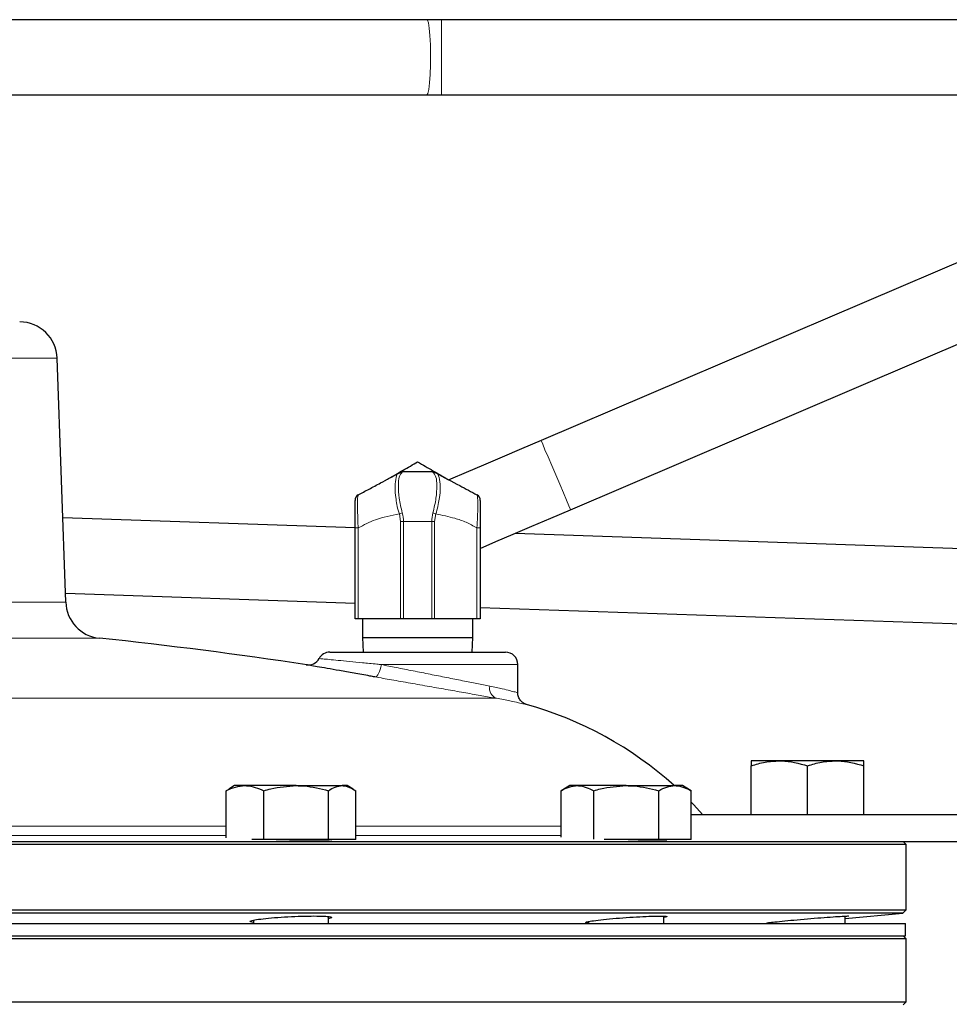
# Model space of a CAD drawing. Units: inches. Extents: x 0.5 to 30.5, y 0.5 to 21.
# Drawn here: x 26.2 to 27.8, y 6.9 to 8.5 of the extents above; entities that cross this region are included whole.
import ezdxf

# ---------------------------------------------------------------- set-up
doc = ezdxf.new("R2010")
doc.units = ezdxf.units.IN
doc.header["$MEASUREMENT"] = 0

msp = doc.modelspace()

# ---------------------------------------------------------------- linework, layer by layer
at = {"color": 7, "linetype": 'Continuous', "lineweight": 30}
for p, q in [((26.909, 8.4957), (25.4551, 8.4957)), ((26.9329, 8.4957), (26.909, 8.4957)), ((28.3376, 8.4957), (26.9329, 8.4957)), ((25.4551, 8.3707), (26.909, 8.3707)), ((26.909, 8.3707), (26.9329, 8.3707)), ((26.9329, 8.3707), (28.3376, 8.3707)), ((28.2899, 8.3053), (27.0987, 7.7961)), ((27.1479, 7.6811), (27.9167, 8.0098)), ((26.3082, 7.5274), (26.294, 7.933)), ((26.863, 7.7422), (26.8651, 7.7433)), ((26.87, 7.7445), (26.9168, 7.7445)), ((26.9217, 7.7433), (26.9238, 7.7422)), ((26.7893, 7.6508), (26.3033, 7.6675)), ((26.7893, 7.4998), (26.7893, 7.6508)), ((26.9976, 7.6508), (26.9976, 7.4998)), ((27.9815, 7.6099), (27.0556, 7.6417)), ((26.3077, 7.5423), (26.7893, 7.5258)), ((26.9976, 7.5186), (27.9772, 7.485)), ((26.7947, 7.4998), (26.7893, 7.4998)), ((26.8651, 7.4998), (26.7947, 7.4998)), ((26.8018, 7.4998), (26.8018, 7.4685)), ((26.87, 7.4998), (26.8651, 7.4998)), ((26.9168, 7.4998), (26.87, 7.4998)), ((26.9217, 7.4998), (26.9168, 7.4998)), ((26.9921, 7.4998), (26.9217, 7.4998)), ((26.9851, 7.4685), (26.9851, 7.4998)), ((26.9976, 7.4998), (26.9921, 7.4998)), ((26.8018, 7.4685), (26.8027, 7.4442)), ((26.8018, 7.4685), (26.9851, 7.4685)), ((26.9842, 7.4442), (26.9851, 7.4685)), ((26.7474, 7.4442), (27.0394, 7.4442)), ((27.0601, 7.3769), (27.0601, 7.4235)), ((27.4953, 7.2636), (27.4484, 7.2636)), ((27.4484, 7.1743), (27.4484, 7.2552)), ((27.5889, 7.2636), (27.4953, 7.2636)), ((27.5421, 7.1743), (27.5421, 7.2552)), ((27.6358, 7.2636), (27.5889, 7.2636)), ((27.6358, 7.1743), (27.6358, 7.2552)), ((26.5891, 7.2223), (26.5793, 7.2166)), ((26.6064, 7.2223), (26.5891, 7.2223)), ((26.6916, 7.2223), (26.6064, 7.2223)), ((26.6916, 7.2223), (26.7679, 7.2223)), ((26.7765, 7.2223), (26.7679, 7.2223)), ((26.7864, 7.2166), (26.7765, 7.2223)), ((27.1467, 7.2223), (27.1322, 7.2139)), ((27.1592, 7.2223), (27.1467, 7.2223)), ((27.2403, 7.2223), (27.1592, 7.2223)), ((27.2403, 7.2223), (27.3215, 7.2223)), ((27.334, 7.2223), (27.3215, 7.2223)), ((27.3485, 7.2139), (27.334, 7.2223)), ((26.5797, 7.2158), (26.5751, 7.2139)), ((26.5751, 7.1355), (26.5751, 7.2139)), ((26.6377, 7.133), (26.6377, 7.2139)), ((26.7454, 7.133), (26.7454, 7.2139)), ((26.7905, 7.133), (26.7905, 7.2139)), ((27.1322, 7.1369), (27.1322, 7.2139)), ((27.1863, 7.1335), (27.1863, 7.2139)), ((27.2944, 7.133), (27.2944, 7.2139)), ((27.3485, 7.133), (27.3485, 7.2139)), ((27.3485, 7.1743), (28.4841, 7.1743)), ((27.7059, 7.1244), (23.4143, 7.1244)), ((25.5601, 7.1296), (27.5319, 7.1296)), ((26.6377, 7.133), (26.6176, 7.133)), ((26.7454, 7.133), (26.6377, 7.133)), ((26.7905, 7.133), (26.7454, 7.133)), ((27.2944, 7.133), (27.2039, 7.133)), ((27.3485, 7.133), (27.2944, 7.133)), ((27.5319, 7.1296), (28.4841, 7.1296)), ((27.7059, 7.1244), (27.7007, 7.1296)), ((27.7059, 7.0156), (27.7059, 7.1244)), ((27.7004, 7.0101), (23.4197, 7.0101)), ((25.5601, 7.0156), (27.7059, 7.0156)), ((27.6046, 7.0017), (27.7004, 7.0101)), ((27.7004, 7.0101), (27.7059, 7.0156)), ((25.1416, 6.9933), (27.7051, 6.9933)), ((26.6203, 6.9984), (26.6203, 6.9933)), ((26.7453, 6.9933), (26.7453, 7.0045)), ((27.1778, 6.9963), (27.1778, 6.9933)), ((27.3028, 6.9933), (27.3028, 7.0054)), ((27.4796, 6.9947), (27.4796, 6.9933)), ((27.6046, 6.9933), (27.6046, 7.0054)), ((27.7051, 6.9726), (27.7051, 6.9933)), ((27.7059, 6.9676), (23.4143, 6.9676)), ((25.1416, 6.9726), (27.7051, 6.9726)), ((27.7059, 6.9676), (27.7009, 6.9726)), ((27.7059, 6.8629), (27.7059, 6.9676)), ((23.4143, 6.8629), (27.7059, 6.8629)), ((27.7007, 6.8578), (27.7059, 6.8629))]:
    msp.add_line(p, q, dxfattribs=at)
at = {"color": 8, "linetype": 'Continuous', "lineweight": 0}
for p, q in [((26.9329, 8.3707), (26.9329, 8.4957)), ((26.294, 7.933), (25.5601, 7.933)), ((26.8651, 7.6612), (26.863, 7.674)), ((26.87, 7.6612), (26.8651, 7.6612)), ((26.8651, 7.4998), (26.8651, 7.6612)), ((26.9168, 7.6612), (26.87, 7.6612)), ((26.87, 7.6612), (26.87, 7.4998)), ((26.9217, 7.6612), (26.9168, 7.6612)), ((26.9168, 7.4998), (26.9168, 7.6612)), ((26.9238, 7.674), (26.9217, 7.6612)), ((26.9217, 7.6612), (26.9217, 7.4998)), ((26.7947, 7.6508), (26.7893, 7.6508)), ((26.7947, 7.6508), (26.7947, 7.4998)), ((26.9921, 7.4998), (26.9921, 7.6508)), ((26.9921, 7.6508), (26.9976, 7.6508)), ((24.812, 7.5274), (26.3082, 7.5274)), ((26.3641, 7.4675), (24.7561, 7.4675)), ((27.0601, 7.4235), (26.8331, 7.4235)), ((24.0901, 7.3675), (27.0244, 7.3675)), ((26.0549, 7.155), (26.5751, 7.155)), ((26.7905, 7.155), (27.1322, 7.155)), ((26.5751, 7.1396), (26.0549, 7.1396)), ((27.1322, 7.1396), (26.7905, 7.1396))]:
    msp.add_line(p, q, dxfattribs=at)
at = {"color": 8, "linetype": 'Continuous', "lineweight": 0, "flags": 128}
for points in [[(26.909, 8.3707), (26.9106, 8.373), (26.9121, 8.3798), (26.9134, 8.3905), (26.9143, 8.4044), (26.9148, 8.4205), (26.915, 8.4375), (26.9146, 8.4541), (26.9139, 8.4692), (26.9128, 8.4817), (26.9114, 8.4905), (26.9098, 8.4951), (26.909, 8.4957)], [(27.0987, 7.7961), (27.0992, 7.7949), (27.1014, 7.7898), (27.1052, 7.7808), (27.1104, 7.7688), (27.1165, 7.7544), (27.1232, 7.7389), (27.1298, 7.7234), (27.1359, 7.709), (27.1412, 7.6968), (27.145, 7.6877), (27.1473, 7.6824), (27.1479, 7.6811)], [(26.8223, 7.4031), (26.8238, 7.4034), (26.8254, 7.4045), (26.827, 7.4063), (26.8286, 7.4088), (26.83, 7.4119), (26.8313, 7.4155), (26.8324, 7.4194), (26.8331, 7.4235)]]:
    msp.add_lwpolyline(points, dxfattribs=at)
at = {"color": 7, "linetype": 'Continuous', "lineweight": 30, "flags": 128}
for points in [[(27.0987, 7.7961), (27.066, 7.7821), (27.034, 7.7684), (27.0032, 7.7553), (26.9744, 7.743), (26.9482, 7.7317), (26.9461, 7.7308)], [(26.9969, 7.6166), (26.9973, 7.6168), (27.0236, 7.628), (27.0524, 7.6403), (27.0831, 7.6535), (27.1151, 7.6672), (27.1479, 7.6811)], [(27.3673, 7.1743), (27.3527, 7.1903), (27.3485, 7.1946)]]:
    msp.add_lwpolyline(points, dxfattribs=at)
at = {"color": 7, "linetype": 'Continuous', "lineweight": 30}
for centre, radius, start, end in [((26.2316, 7.9308), 0.0625, 2, 90), ((26.87, 7.7342), 0.0103, 90, 118.0598), ((26.9168, 7.7342), 0.0103, 61.9402, 90), ((26.7996, 7.6966), 0.0103, 118.0598, 180), ((26.9873, 7.6966), 0.0103, 0, 61.9402), ((26.3706, 7.5296), 0.0625, 182, 263.9803), ((25.5601, -0.1569), 7.6667, 81.38236, 83.98031), ((26.7114, 7.4437), 0.0207, 259.95, 331.1257), ((26.7474, 7.4235), 0.0207, 90, 149.9914), ((27.0394, 7.4235), 0.0207, 0, 90), ((26.9143, 6.7745), 0.6042, 47.8255, 74.6032)]:
    msp.add_arc(centre, radius, start, end, dxfattribs=at)
at = {"color": 8, "linetype": 'Continuous', "lineweight": 0}
for centre, radius, start, end in [((26.8673, 7.734), 0.00919, 86.5592, 117.9463), ((26.9195, 7.734), 0.00919, 62.054, 93.4411), ((26.8853, 7.6215), 0.057, 107.7612, 112.9876), ((26.9015, 7.6215), 0.057, 67.0126, 72.2393), ((27.0308, 7.3841), 0.0178, 167.99, 248.6668)]:
    msp.add_arc(centre, radius, start, end, dxfattribs=at)
at = {"color": 7, "linetype": 'Continuous', "lineweight": 30}
for points, knots in [([(26.8413, 7.7306), (26.8426, 7.7313), (26.8519, 7.7367), (26.8695, 7.7468), (26.8854, 7.756), (26.8934, 7.7606)], [0, 0, 0, 0, 0.070085, 0.530781, 1, 1, 1, 1]), ([(26.8934, 7.7606), (26.9019, 7.7557), (26.9189, 7.7459), (26.9366, 7.7357), (26.9455, 7.7306)], [0, 0, 0, 0, 0.495457, 1, 1, 1, 1]), ([(26.7947, 7.7058), (26.8006, 7.7089), (26.8125, 7.7152), (26.8355, 7.7275), (26.8526, 7.7366), (26.863, 7.7422)], [0, 0, 0, 0, 0.275657, 0.554087, 1, 1, 1, 1]), ([(26.9238, 7.7422), (26.9372, 7.735), (26.9609, 7.7224), (26.9827, 7.7108), (26.9921, 7.7058)], [0, 0, 0, 0, 0.566192, 1, 1, 1, 1]), ([(26.7893, 7.6508), (26.7893, 7.6546), (26.7893, 7.663), (26.7893, 7.6757), (26.7893, 7.6874), (26.7893, 7.6953), (26.7893, 7.6962), (26.7893, 7.6966)], [0, 0, 0, 0, 0.156375, 0.350224, 0.552784, 0.776957, 1, 1, 1, 1]), ([(26.9976, 7.6966), (26.9976, 7.6964), (26.9976, 7.6959), (26.9976, 7.6909), (26.9976, 7.6811), (26.9976, 7.667), (26.9976, 7.6562), (26.9976, 7.6508)], [0, 0, 0, 0, 0.157586, 0.351484, 0.5538, 0.777457, 1, 1, 1, 1]), ([(26.8223, 7.4031), (26.8195, 7.4036), (26.8075, 7.4057), (26.787, 7.4093), (26.7629, 7.4136), (26.7421, 7.4173), (26.7258, 7.4202), (26.7145, 7.4222), (26.7087, 7.4232), (26.7088, 7.4232), (26.7089, 7.4232)], [0, 0, 0, 0, 0.04066, 0.178236, 0.320277, 0.464658, 0.613724, 0.760262, 0.911212, 1, 1, 1, 1]), ([(27.0747, 7.357), (27.0743, 7.3572), (27.0724, 7.3578), (27.0691, 7.3595), (27.065, 7.363), (27.0616, 7.3682), (27.0599, 7.3733), (27.0603, 7.3762), (27.0603, 7.3769)], [0, 0, 0, 0, 0.050502, 0.222208, 0.416862, 0.662421, 0.927386, 1, 1, 1, 1]), ([(27.4484, 7.2552), (27.456, 7.2576), (27.4714, 7.2623), (27.4872, 7.2632), (27.4953, 7.2636)], [0, 0, 0, 0, 0.49546, 1, 1, 1, 1]), ([(27.4484, 7.2636), (27.4484, 7.2626), (27.4484, 7.2613), (27.4484, 7.2563), (27.4484, 7.2552)], [0, 0, 0, 0, 0.782922, 1, 1, 1, 1]), ([(27.4953, 7.2636), (27.4964, 7.2636), (27.5122, 7.2635), (27.5277, 7.2592), (27.5421, 7.2552)], [0, 0, 0, 0, 0.07022, 1, 1, 1, 1]), ([(27.5421, 7.2552), (27.5497, 7.2576), (27.565, 7.2623), (27.5809, 7.2632), (27.5889, 7.2636)], [0, 0, 0, 0, 0.495457, 1, 1, 1, 1]), ([(27.5889, 7.2636), (27.59, 7.2636), (27.6058, 7.2635), (27.6213, 7.2592), (27.6358, 7.2552)], [0, 0, 0, 0, 0.07022, 1, 1, 1, 1]), ([(27.6358, 7.2552), (27.6358, 7.2563), (27.6358, 7.2613), (27.6358, 7.2626), (27.6358, 7.2636)], [0, 0, 0, 0, 0.217078, 1, 1, 1, 1]), ([(26.5751, 7.2139), (26.5802, 7.2163), (26.5905, 7.221), (26.6011, 7.2219), (26.6064, 7.2223)], [0, 0, 0, 0, 0.49546, 1, 1, 1, 1]), ([(26.6064, 7.2223), (26.6072, 7.2223), (26.6177, 7.2222), (26.6281, 7.2179), (26.6377, 7.2139)], [0, 0, 0, 0, 0.07022, 1, 1, 1, 1]), ([(26.6377, 7.2139), (26.6415, 7.215), (26.6591, 7.2199), (26.6773, 7.2213), (26.6916, 7.2223)], [0, 0, 0, 0, 0.217078, 1, 1, 1, 1]), ([(26.6916, 7.2223), (26.6959, 7.2222), (26.7141, 7.2218), (26.7319, 7.2173), (26.7454, 7.2139)], [0, 0, 0, 0, 0.236626, 1, 1, 1, 1]), ([(26.7454, 7.2139), (26.7491, 7.2163), (26.7565, 7.221), (26.7641, 7.2219), (26.7679, 7.2223)], [0, 0, 0, 0, 0.495458, 1, 1, 1, 1]), ([(26.7679, 7.2223), (26.7685, 7.2223), (26.7761, 7.2222), (26.7835, 7.2179), (26.7905, 7.2139)], [0, 0, 0, 0, 0.070219, 1, 1, 1, 1]), ([(27.1322, 7.2139), (27.1366, 7.2163), (27.1454, 7.221), (27.1546, 7.2219), (27.1592, 7.2223)], [0, 0, 0, 0, 0.495458, 1, 1, 1, 1]), ([(27.1592, 7.2223), (27.1599, 7.2223), (27.169, 7.2222), (27.1779, 7.2179), (27.1863, 7.2139)], [0, 0, 0, 0, 0.07022, 1, 1, 1, 1]), ([(27.1863, 7.2139), (27.1901, 7.215), (27.2077, 7.2199), (27.226, 7.2213), (27.2403, 7.2223)], [0, 0, 0, 0, 0.217078, 1, 1, 1, 1]), ([(27.2403, 7.2223), (27.2447, 7.2222), (27.263, 7.2218), (27.2808, 7.2173), (27.2944, 7.2139)], [0, 0, 0, 0, 0.236625, 1, 1, 1, 1]), ([(27.2944, 7.2139), (27.2988, 7.2163), (27.3077, 7.221), (27.3168, 7.2219), (27.3215, 7.2223)], [0, 0, 0, 0, 0.495458, 1, 1, 1, 1]), ([(27.3215, 7.2223), (27.3221, 7.2223), (27.3312, 7.2222), (27.3402, 7.2179), (27.3485, 7.2139)], [0, 0, 0, 0, 0.070218, 1, 1, 1, 1]), ([(26.7479, 7.133), (26.7491, 7.1328), (26.752, 7.1324), (26.7476, 7.1319), (26.7365, 7.1315), (26.7191, 7.1314), (26.6976, 7.1316), (26.6746, 7.132), (26.6555, 7.1325), (26.6466, 7.1328), (26.6436, 7.133)], [0, 0, 0, 0, 0.098641, 0.237386, 0.376057, 0.514653, 0.653204, 0.79176, 0.930365, 1, 1, 1, 1]), ([(27.3028, 7.1324), (27.3034, 7.1324), (27.3077, 7.1321), (27.3089, 7.1318), (27.3054, 7.1315), (27.294, 7.1314), (27.2766, 7.1316), (27.2552, 7.132), (27.2369, 7.1325), (27.2272, 7.1329), (27.2248, 7.133)], [0, 0, 0, 0, 0.021477, 0.175967, 0.330372, 0.484696, 0.638979, 0.793276, 0.947637, 1, 1, 1, 1]), ([(26.6203, 6.9949), (26.6183, 6.9952), (26.6138, 6.996), (26.6157, 6.9976), (26.6245, 6.9996), (26.6401, 7.0016), (26.6605, 7.0034), (26.6834, 7.0048), (26.7062, 7.0055), (26.7264, 7.0057), (26.7416, 7.0052), (26.7501, 7.0041), (26.7517, 7.0026), (26.7472, 7.0015), (26.7453, 7.0011)], [0, 0, 0, 0, 0.066777, 0.153717, 0.240988, 0.328468, 0.41595, 0.503234, 0.590213, 0.676911, 0.763466, 0.85007, 0.936897, 1, 1, 1, 1]), ([(27.1778, 6.994), (27.1759, 6.9941), (27.1714, 6.9944), (27.1732, 6.9956), (27.1818, 6.9973), (27.1972, 6.9993), (27.2175, 7.0013), (27.2404, 7.0031), (27.2633, 7.0045), (27.2836, 7.0054), (27.299, 7.0057), (27.3075, 7.0053), (27.3093, 7.0044), (27.3048, 7.0035), (27.3028, 7.0031)], [0, 0, 0, 0, 0.065022, 0.151628, 0.238515, 0.325739, 0.413204, 0.500711, 0.588052, 0.675098, 0.761849, 0.848425, 0.935014, 1, 1, 1, 1]), ([(27.4796, 6.9939), (27.4777, 6.9938), (27.4732, 6.9937), (27.4749, 6.9942), (27.4834, 6.9953), (27.4987, 6.997), (27.5189, 6.9989), (27.5418, 7.0009), (27.5647, 7.0028), (27.5851, 7.0043), (27.6006, 7.0053), (27.6092, 7.0057), (27.611, 7.0055), (27.6065, 7.0049), (27.6046, 7.0047)], [0, 0, 0, 0, 0.064158, 0.150698, 0.237288, 0.324131, 0.411314, 0.498765, 0.586296, 0.673694, 0.760812, 0.847624, 0.934234, 1, 1, 1, 1])]:
    msp.add_open_spline(points, degree=3, knots=knots, dxfattribs=at)
at = {"color": 8, "linetype": 'Continuous', "lineweight": 0}
for points, knots in [([(26.8679, 7.7432), (26.866, 7.7411), (26.8622, 7.7369), (26.8611, 7.7215), (26.8621, 7.7006), (26.8659, 7.6841), (26.8679, 7.6758)], [0, 0, 0, 0, 0.2452297, 0.4915187, 0.7428437, 1, 1, 1, 1]), ([(26.87, 7.7445), (26.87, 7.7445), (26.87, 7.7445), (26.8689, 7.7439), (26.8679, 7.7432)], [0, 0, 0, 0, 0.000053, 1, 1, 1, 1]), ([(26.9189, 7.7432), (26.9179, 7.7439), (26.9168, 7.7445), (26.9168, 7.7445), (26.9168, 7.7445)], [0, 0, 0, 0, 0.999947, 1, 1, 1, 1]), ([(26.9189, 7.6758), (26.9209, 7.6841), (26.9247, 7.7006), (26.9257, 7.7215), (26.9246, 7.7369), (26.9208, 7.7411), (26.9189, 7.7432)], [0, 0, 0, 0, 0.2571562, 0.5084813, 0.7547702, 1, 1, 1, 1]), ([(26.863, 7.674), (26.863, 7.674), (26.8599, 7.6822), (26.8571, 7.6992), (26.8552, 7.7206), (26.8573, 7.735), (26.8599, 7.7422), (26.863, 7.7422), (26.863, 7.7422)], [0, 0, 0, 0, 0.000008, 0.258331, 0.508407, 0.753538, 0.999992, 1, 1, 1, 1]), ([(26.9238, 7.7422), (26.9238, 7.7422), (26.926, 7.7422), (26.93, 7.735), (26.9314, 7.7206), (26.9302, 7.6991), (26.926, 7.6825), (26.9238, 7.674), (26.9238, 7.674)], [0, 0, 0, 0, 0.000007, 0.246462, 0.491593, 0.741669, 0.999992, 1, 1, 1, 1]), ([(26.7947, 7.7058), (26.7947, 7.7058), (26.7947, 7.7058), (26.7935, 7.7032), (26.7933, 7.694), (26.7933, 7.68), (26.7941, 7.6652), (26.7942, 7.6552), (26.7947, 7.6508), (26.7947, 7.6508)], [0, 0, 0, 0, 0.0000091, 0.22103, 0.4466101, 0.6512605, 0.8454192, 0.9999908, 1, 1, 1, 1]), ([(26.9921, 7.6508), (26.9921, 7.6508), (26.9921, 7.6571), (26.9933, 7.6699), (26.9935, 7.6864), (26.9934, 7.6982), (26.993, 7.7042), (26.9921, 7.7058), (26.9921, 7.7058), (26.9921, 7.7058)], [0, 0, 0, 0, 0.000009, 0.220579, 0.445669, 0.650069, 0.84425, 0.999991, 1, 1, 1, 1]), ([(26.863, 7.674), (26.8496, 7.6715), (26.8259, 7.6672), (26.8041, 7.6557), (26.7947, 7.6508)], [0, 0, 0, 0, 0.566196, 1, 1, 1, 1]), ([(26.8679, 7.6758), (26.869, 7.6709), (26.87, 7.6661), (26.87, 7.6612), (26.87, 7.6612)], [0, 0, 0, 0, 0.999947, 1, 1, 1, 1]), ([(26.9168, 7.6612), (26.9168, 7.6612), (26.9168, 7.6661), (26.9179, 7.6709), (26.9189, 7.6758)], [0, 0, 0, 0, 0.000053, 1, 1, 1, 1]), ([(26.9921, 7.6508), (26.9862, 7.6541), (26.9744, 7.6608), (26.9513, 7.6683), (26.9343, 7.6718), (26.9238, 7.674)], [0, 0, 0, 0, 0.275648, 0.554096, 1, 1, 1, 1]), ([(26.73, 7.4336), (26.7299, 7.4336), (26.7298, 7.4336), (26.7352, 7.4331), (26.7455, 7.4321), (26.7607, 7.4306), (26.7793, 7.4288), (26.8013, 7.4267), (26.8196, 7.4248), (26.8307, 7.4238), (26.8331, 7.4235)], [0, 0, 0, 0, 0.089229, 0.236817, 0.389004, 0.533413, 0.682388, 0.819024, 0.95978, 1, 1, 1, 1]), ([(26.8331, 7.4235), (26.8413, 7.4219), (26.8584, 7.4185), (26.8859, 7.4131), (26.9142, 7.4075), (26.942, 7.402), (26.9683, 7.3967), (26.9927, 7.3919), (27.0065, 7.3892), (27.0134, 7.3878)], [0, 0, 0, 0, 0.131494, 0.277152, 0.422811, 0.567151, 0.711484, 0.855748, 1, 1, 1, 1]), ([(27.0244, 7.3675), (27.0166, 7.3689), (27.0011, 7.3716), (26.9738, 7.3764), (26.9443, 7.3816), (26.9132, 7.3871), (26.8814, 7.3927), (26.8506, 7.3982), (26.8314, 7.4015), (26.8223, 7.4031)], [0, 0, 0, 0, 0.14437, 0.28875, 0.433054, 0.577364, 0.722949, 0.868533, 1, 1, 1, 1]), ([(27.0134, 7.3878), (27.0207, 7.3862), (27.0339, 7.3835), (27.0474, 7.3801), (27.0559, 7.3779), (27.0601, 7.3768), (27.0596, 7.3769), (27.0595, 7.3769)], [0, 0, 0, 0, 0.263946, 0.474419, 0.690743, 0.902972, 1, 1, 1, 1]), ([(27.0747, 7.357), (27.0748, 7.357), (27.0753, 7.3569), (27.0708, 7.3579), (27.0616, 7.3601), (27.0469, 7.3633), (27.0323, 7.366), (27.0244, 7.3675)], [0, 0, 0, 0, 0.091276, 0.310655, 0.521301, 0.737579, 1, 1, 1, 1])]:
    msp.add_open_spline(points, degree=3, knots=knots, dxfattribs=at)

doc.saveas('drawing.dxf')
